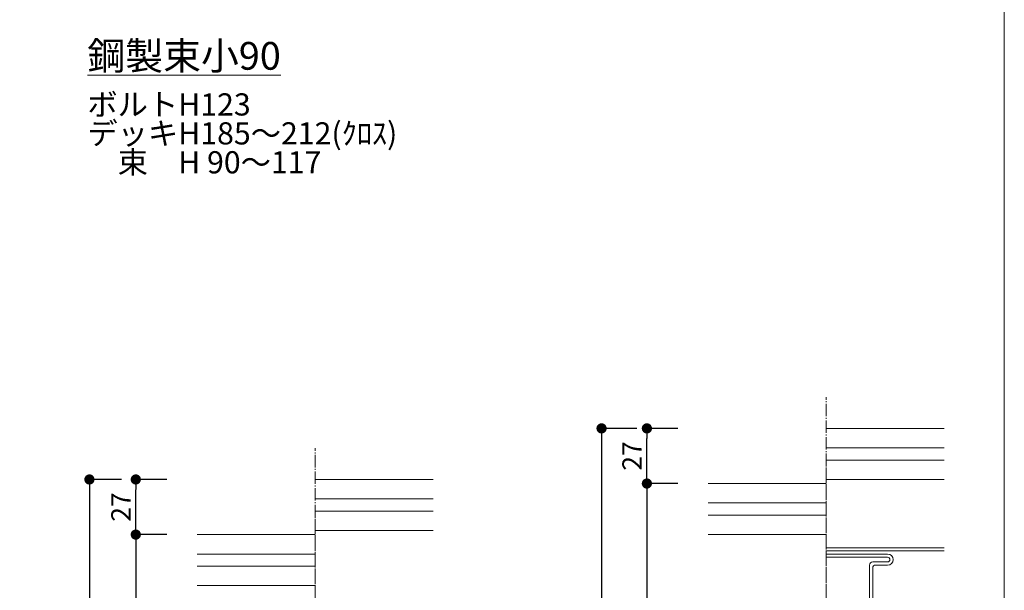
# Model space of a CAD drawing. Units: millimetres. Extents: x -55 to 1845, y 511 to 796.
# Drawn here: x 249 to 345, y 600 to 656 of the extents above; entities that cross this region are included whole.
import ezdxf

# ---------------------------------------------------------------- set-up
doc = ezdxf.new("R2010")
doc.units = ezdxf.units.MM
doc.header["$LTSCALE"] = 5.08
doc.header["$PDMODE"] = 1
doc.header["$PDSIZE"] = -2
doc.linetypes.add('ISO-04 一点長鎖線', pattern=[1.525, 1.2, -0.15, 0.025, -0.15])
doc.layers.get('0').update_dxf_attribs({"lineweight": 0})
doc.layers.get('DEFPOINTS').update_dxf_attribs({"lineweight": 0})
for name, color, linetype, lineweight in [('A10_通り芯寸法', 1, 'Continuous', 0), ('一般', 7, 'Continuous', 0), ('作図', 7, 'Continuous', 0), ('外形線2', 2, 'Continuous', 0)]:
    doc.layers.add(name, color=color, linetype=linetype, lineweight=lineweight)
doc.styles.add('Osaka', font='txt')
doc.styles.get("Standard").update_dxf_attribs({"font": 'txt', "bigfont": 'BIGFONT.SHX'})
doc.dimstyles.new('HT標準', dxfattribs={"dimtxt": 1.900315, "dimasz": 0.999939, "dimexe": 0, "dimexo": 1, "dimgap": 0.5, "dimtad": 1, "dimdec": 4, "dimdsep": 46, "dimtxsty": 'Osaka', "dimblk": 'DOT', "dimblk1": 'DOT', "dimblk2": 'DOT', "dimcen": 0, "dimadec": 4, "dimazin": 0, "dimtfac": 0.8, "dimtdec": 4, "dimtix": 1, "dimtmove": 0, "dimatfit": 0, "dimldrblk": 'VW_FILLEDARROW', "dimfxl": 0, "dimfrac": 2, "dimtolj": 1, "dimarcsym": 0})

# ---------------------------------------------------------------- blocks, each defined once
blk = doc.blocks.new('_DOT')
at = {"color": 0, "linetype": 'ByBlock', "lineweight": -2}
blk.add_line((-0.5, 0), (-1, 0), dxfattribs=at)
at = {"color": 0, "linetype": 'ByBlock', "const_width": 0.5}
blk.add_lwpolyline([(-0.25, 0, 1), (0.25, 0, 1)], format="xyb", close=True, dxfattribs=at)
blk = doc.blocks.new('*D68')
at = {"layer": 'A10_通り芯寸法', "color": 0, "lineweight": -2}
for p, q in [((263.201, 605.389), (260.158, 605.389)), ((260.158, 604.389), (260.158, 549.389)), ((263.201, 548.389), (260.158, 548.389))]:
    blk.add_line(p, q, dxfattribs=at)
at = {"layer": 'DEFPOINTS', "color": 0}
for p in [(264.201, 605.389), (260.158, 548.389), (264.201, 548.389)]:
    blk.add_point(p, dxfattribs=at)
at = {"layer": 'A10_通り芯寸法', "color": 0, "lineweight": -2, "xscale": 0.9999389648437499, "yscale": 0.9999389648437499, "zscale": 0.9999389648437499}
for p, rotation in [((260.158, 605.389), 90), ((260.158, 548.389), 270)]:
    blk.add_blockref('_DOT', p, dxfattribs=dict(at, rotation=rotation))
at = {"layer": 'A10_通り芯寸法', "color": 0, "lineweight": 0, "insert": (258.423, 576.889), "char_height": 1.9003, "attachment_point": 5, "rotation": 90, "style": 'Osaka'}
blk.add_mtext('\\A1;285', dxfattribs=at)
blk = doc.blocks.new('VW_FILLEDARROW')
at = {"linetype": 'Continuous', "lineweight": 0}
blk.add_hatch(color=0, dxfattribs=at).paths.add_polyline_path([(-3.175, 0.851), (0, 0), (-3.175, -0.851)])
at = {"color": 0, "linetype": 'Continuous', "lineweight": 0, "flags": 128}
blk.add_lwpolyline([(-3.175, 0.851), (0, 0), (-3.175, -0.851)], close=True, dxfattribs=at)
blk = doc.blocks.new('*D69')
at = {"layer": 'A10_通り芯寸法', "color": 0, "lineweight": -2}
for p, q in [((258.765, 610.789), (255.623, 610.789)), ((255.623, 609.789), (255.623, 549.389)), ((258.765, 548.389), (255.623, 548.389))]:
    blk.add_line(p, q, dxfattribs=at)
at = {"layer": 'DEFPOINTS', "color": 0}
for p in [(259.765, 610.789), (255.623, 548.389), (259.765, 548.389)]:
    blk.add_point(p, dxfattribs=at)
at = {"layer": 'A10_通り芯寸法', "color": 0, "lineweight": -2, "xscale": 0.9999389648437499, "yscale": 0.9999389648437499, "zscale": 0.9999389648437499}
for p, rotation in [((255.623, 610.789), 90), ((255.623, 548.389), 270)]:
    blk.add_blockref('_DOT', p, dxfattribs=dict(at, rotation=rotation))
at = {"layer": 'A10_通り芯寸法', "color": 0, "lineweight": 0, "insert": (253.888, 579.589), "char_height": 1.9003, "attachment_point": 5, "rotation": 90, "style": 'Osaka'}
blk.add_mtext('\\A1;312', dxfattribs=at)
blk = doc.blocks.new('*D72')
at = {"layer": 'A10_通り芯寸法', "color": 0, "lineweight": -2}
for p, q in [((313.201, 610.389), (310.158, 610.389)), ((310.158, 609.389), (310.158, 549.389)), ((313.201, 548.389), (310.158, 548.389))]:
    blk.add_line(p, q, dxfattribs=at)
at = {"layer": 'DEFPOINTS', "color": 0}
for p in [(314.201, 610.389), (310.158, 548.389), (314.201, 548.389)]:
    blk.add_point(p, dxfattribs=at)
at = {"layer": 'A10_通り芯寸法', "color": 0, "lineweight": -2, "xscale": 0.9999389648437499, "yscale": 0.9999389648437499, "zscale": 0.9999389648437499}
for p, rotation in [((310.158, 610.389), 90), ((310.158, 548.389), 270)]:
    blk.add_blockref('_DOT', p, dxfattribs=dict(at, rotation=rotation))
at = {"layer": 'A10_通り芯寸法', "color": 0, "lineweight": 0, "insert": (308.423, 579.389), "char_height": 1.9003, "attachment_point": 5, "rotation": 90, "style": 'Osaka'}
blk.add_mtext('\\A1;310', dxfattribs=at)
blk = doc.blocks.new('*D73')
at = {"layer": 'A10_通り芯寸法', "color": 0, "lineweight": -2}
for p, q in [((309.158, 615.789), (305.723, 615.789)), ((305.723, 614.789), (305.723, 549.389)), ((308.765, 548.389), (305.723, 548.389))]:
    blk.add_line(p, q, dxfattribs=at)
at = {"layer": 'DEFPOINTS', "color": 0}
for p in [(310.158, 615.789), (305.723, 548.389), (309.765, 548.389)]:
    blk.add_point(p, dxfattribs=at)
at = {"layer": 'A10_通り芯寸法', "color": 0, "lineweight": -2, "xscale": 0.9999389648437499, "yscale": 0.9999389648437499, "zscale": 0.9999389648437499}
for p, rotation in [((305.723, 615.789), 90), ((305.723, 548.389), 270)]:
    blk.add_blockref('_DOT', p, dxfattribs=dict(at, rotation=rotation))
at = {"layer": 'A10_通り芯寸法', "color": 0, "lineweight": 0, "insert": (303.988, 582.089), "char_height": 1.9003, "attachment_point": 5, "rotation": 90, "style": 'Osaka'}
blk.add_mtext('\\A1;337', dxfattribs=at)
blk = doc.blocks.new('*D85')
at = {"layer": 'A10_通り芯寸法', "color": 0, "lineweight": -2}
for p, q in [((263.201, 610.789), (260.158, 610.789)), ((260.158, 606.389), (260.158, 609.789)), ((263.201, 605.389), (260.158, 605.389))]:
    blk.add_line(p, q, dxfattribs=at)
at = {"layer": 'DEFPOINTS', "color": 0}
for p in [(260.158, 610.789), (264.201, 610.789), (264.201, 605.389)]:
    blk.add_point(p, dxfattribs=at)
at = {"layer": 'A10_通り芯寸法', "color": 0, "lineweight": -2, "xscale": 0.9999389648437499, "yscale": 0.9999389648437499, "zscale": 0.9999389648437499}
for p, rotation in [((260.158, 610.789), 90), ((260.158, 605.389), 270)]:
    blk.add_blockref('_DOT', p, dxfattribs=dict(at, rotation=rotation))
at = {"layer": 'A10_通り芯寸法', "color": 0, "lineweight": 0, "insert": (258.708, 608.089), "char_height": 1.9003, "attachment_point": 5, "rotation": 90, "style": 'Osaka'}
blk.add_mtext('\\A1;27', dxfattribs=at)
blk = doc.blocks.new('*D86')
at = {"layer": 'A10_通り芯寸法', "color": 0, "lineweight": -2}
for p, q in [((313.201, 615.789), (310.158, 615.789)), ((310.158, 611.389), (310.158, 614.789)), ((313.201, 610.389), (310.158, 610.389))]:
    blk.add_line(p, q, dxfattribs=at)
at = {"layer": 'DEFPOINTS', "color": 0}
for p in [(310.158, 615.789), (314.201, 615.789), (314.201, 610.389)]:
    blk.add_point(p, dxfattribs=at)
at = {"layer": 'A10_通り芯寸法', "color": 0, "lineweight": -2, "xscale": 0.9999389648437499, "yscale": 0.9999389648437499, "zscale": 0.9999389648437499}
for p, rotation in [((310.158, 615.789), 90), ((310.158, 610.389), 270)]:
    blk.add_blockref('_DOT', p, dxfattribs=dict(at, rotation=rotation))
at = {"layer": 'A10_通り芯寸法', "color": 0, "lineweight": 0, "insert": (308.708, 613.089), "char_height": 1.9003, "attachment_point": 5, "rotation": 90, "style": 'Osaka'}
blk.add_mtext('\\A1;27', dxfattribs=at)
blk = doc.blocks.new('グループ-79-1')
at = {"layer": '一般', "color": 2, "linetype": 'Continuous', "lineweight": 0}
for p, q in [((-1966.49, -9574.15), (-1936.49, -9574.15)), ((-1966.49, -9575.75), (-1936.49, -9575.75)), ((-1966.49, -9578.05), (-1959.34, -9578.05)), ((-1966.49, -9579.65), (-1960.14, -9579.65)), ((-1959.34, -9580.45), (-1959.34, -9606.75)), ((-1957.74, -9579.65), (-1957.74, -9607.55)), ((-1981.49, -9607.55), (-1960.14, -9607.55)), ((-1981.49, -9609.15), (-1981.49, -9607.55)), ((-1981.49, -9609.15), (-1959.34, -9609.15))]:
    blk.add_line(p, q, dxfattribs=at)
for centre, radius, start, end in [((-1966.49, -9576.9), 2.75, 90, 270), ((-1966.49, -9576.9), 1.15, 90, 270), ((-1959.34, -9579.65), 1.6, 0, 90), ((-1960.14, -9580.45), 0.8, 0, 90), ((-1960.14, -9606.75), 0.8, 270, 0), ((-1959.34, -9607.55), 1.6, 270, 0)]:
    blk.add_arc(centre, radius, start, end, dxfattribs=at)
blk = doc.blocks.new('グループ-80-1')
at = {"layer": '一般', "color": 2, "linetype": 'ISO-04 一点長鎖線', "lineweight": 0}
blk.add_line((-1936.49, -9658.9), (-1936.49, -9503.37), dxfattribs=at)
at = {"layer": '一般', "color": 2, "linetype": 'Continuous', "lineweight": 0}
for p, q in [((-1936.49, -9514.15), (-1994.24, -9514.15)), ((-1936.49, -9523.65), (-1994.24, -9523.65)), ((-1936.49, -9529.65), (-1994.24, -9529.65)), ((-1936.49, -9539.15), (-1994.24, -9539.15)), ((-1936.49, -9572.55), (-1994.24, -9572.55)), ((-1936.49, -9574.15), (-1994.24, -9574.15))]:
    blk.add_line(p, q, dxfattribs=at)
blk = doc.blocks.new('グループ-81-1')
at = {"layer": '一般', "color": 2, "linetype": 'ISO-04 一点長鎖線', "lineweight": 0}
blk.add_line((-1936.49, -9627.4), (-1936.49, -9471.87), dxfattribs=at)
at = {"layer": '一般', "color": 2, "linetype": 'Continuous', "lineweight": 0}
for p, q in [((-1936.49, -9487.15), (-1878.74, -9487.15)), ((-1936.49, -9496.65), (-1878.74, -9496.65)), ((-1936.49, -9502.65), (-1878.74, -9502.65)), ((-1936.49, -9512.15), (-1878.74, -9512.15)), ((-1936.49, -9545.55), (-1878.74, -9545.55)), ((-1936.49, -9547.15), (-1878.74, -9547.15))]:
    blk.add_line(p, q, dxfattribs=at)
blk = doc.blocks.new('グループ-82-1')
at = {"layer": '一般', "color": 2, "linetype": 'Continuous', "lineweight": 0}
for p, q in [((-1906.49, -9547.15), (-1936.49, -9547.15)), ((-1906.49, -9548.75), (-1936.49, -9548.75)), ((-1915.24, -9552.65), (-1915.24, -9580.55)), ((-1906.49, -9551.05), (-1913.64, -9551.05)), ((-1913.64, -9553.45), (-1913.64, -9579.75)), ((-1906.49, -9552.65), (-1912.84, -9552.65)), ((-1891.49, -9582.15), (-1913.64, -9582.15)), ((-1891.49, -9580.55), (-1912.84, -9580.55)), ((-1891.49, -9582.15), (-1891.49, -9580.55))]:
    blk.add_line(p, q, dxfattribs=at)
for centre, radius, start, end in [((-1906.49, -9549.9), 2.75, 270, 90), ((-1906.49, -9549.9), 1.15, 270, 90), ((-1913.64, -9552.65), 1.6, 90, 180), ((-1912.84, -9553.45), 0.8, 90, 180), ((-1913.64, -9580.55), 1.6, 180, 270), ((-1912.84, -9579.75), 0.8, 180, 270)]:
    blk.add_arc(centre, radius, start, end, dxfattribs=at)
blk = doc.blocks.new('グループ-83-1')
at = {"layer": '作図', "color": 7}
for name in ['グループ-82-1', 'グループ-79-1']:
    blk.add_blockref(name, (0, 0), dxfattribs=at)
at = {"layer": '外形線2', "color": 2}
for name in ['グループ-81-1', 'グループ-80-1']:
    blk.add_blockref(name, (0, 0), dxfattribs=at)
blk = doc.blocks.new('グループ-84-1')
at = {"layer": '一般', "color": 2, "linetype": 'Continuous', "lineweight": 0}
for p, q in [((-1716.49, -9549.15), (-1686.49, -9549.15)), ((-1716.49, -9550.75), (-1686.49, -9550.75)), ((-1716.49, -9553.05), (-1709.34, -9553.05)), ((-1716.49, -9554.65), (-1710.14, -9554.65)), ((-1707.74, -9554.65), (-1707.74, -9582.55)), ((-1709.34, -9555.45), (-1709.34, -9581.75)), ((-1731.49, -9582.55), (-1710.14, -9582.55)), ((-1731.49, -9584.15), (-1731.49, -9582.55)), ((-1731.49, -9584.15), (-1709.34, -9584.15))]:
    blk.add_line(p, q, dxfattribs=at)
for centre, radius, start, end in [((-1716.49, -9551.9), 2.75, 90, 270), ((-1716.49, -9551.9), 1.15, 90, 270), ((-1710.14, -9555.45), 0.8, 0, 90), ((-1709.34, -9554.65), 1.6, 0, 90), ((-1710.14, -9581.75), 0.8, 270, 0), ((-1709.34, -9582.55), 1.6, 270, 0)]:
    blk.add_arc(centre, radius, start, end, dxfattribs=at)
blk = doc.blocks.new('グループ-85-1')
at = {"layer": '一般', "color": 2, "linetype": 'ISO-04 一点長鎖線', "lineweight": 0}
blk.add_line((-1686.49, -9633.9), (-1686.49, -9478.37), dxfattribs=at)
at = {"layer": '一般', "color": 2, "linetype": 'Continuous', "lineweight": 0}
for p, q in [((-1686.49, -9489.15), (-1744.24, -9489.15)), ((-1686.49, -9498.65), (-1744.24, -9498.65)), ((-1686.49, -9504.65), (-1744.24, -9504.65)), ((-1686.49, -9514.15), (-1744.24, -9514.15)), ((-1686.49, -9547.55), (-1744.24, -9547.55)), ((-1686.49, -9549.15), (-1744.24, -9549.15))]:
    blk.add_line(p, q, dxfattribs=at)
blk = doc.blocks.new('グループ-86-1')
at = {"layer": '一般', "color": 2, "linetype": 'ISO-04 一点長鎖線', "lineweight": 0}
blk.add_line((-1686.49, -9602.4), (-1686.49, -9446.87), dxfattribs=at)
at = {"layer": '一般', "color": 2, "linetype": 'Continuous', "lineweight": 0}
for p, q in [((-1686.49, -9462.15), (-1628.74, -9462.15)), ((-1686.49, -9471.65), (-1628.74, -9471.65)), ((-1686.49, -9477.65), (-1628.74, -9477.65)), ((-1686.49, -9487.15), (-1628.74, -9487.15)), ((-1686.49, -9520.55), (-1628.74, -9520.55)), ((-1686.49, -9522.15), (-1628.74, -9522.15))]:
    blk.add_line(p, q, dxfattribs=at)
blk = doc.blocks.new('グループ-87-1')
at = {"layer": '一般', "color": 2, "linetype": 'Continuous', "lineweight": 0}
for p, q in [((-1656.49, -9523.65), (-1686.49, -9523.65)), ((-1656.49, -9525.25), (-1686.49, -9525.25)), ((-1665.24, -9529.15), (-1665.24, -9557.05)), ((-1656.49, -9527.55), (-1663.64, -9527.55)), ((-1663.64, -9529.95), (-1663.64, -9556.25)), ((-1656.49, -9529.15), (-1662.84, -9529.15)), ((-1641.49, -9558.65), (-1663.64, -9558.65)), ((-1641.49, -9557.05), (-1662.84, -9557.05)), ((-1641.49, -9558.65), (-1641.49, -9557.05))]:
    blk.add_line(p, q, dxfattribs=at)
for centre, radius, start, end in [((-1656.49, -9526.4), 2.75, 270, 90), ((-1656.49, -9526.4), 1.15, 270, 90), ((-1663.64, -9529.15), 1.6, 90, 180), ((-1662.84, -9529.95), 0.8, 90, 180), ((-1663.64, -9557.05), 1.6, 180, 270), ((-1662.84, -9556.25), 0.8, 180, 270)]:
    blk.add_arc(centre, radius, start, end, dxfattribs=at)
blk = doc.blocks.new('グループ-88-1')
at = {"layer": '作図', "color": 7}
for name in ['グループ-87-1', 'グループ-84-1']:
    blk.add_blockref(name, (0, 0), dxfattribs=at)
at = {"layer": '外形線2', "color": 2}
for name in ['グループ-86-1', 'グループ-85-1']:
    blk.add_blockref(name, (0, 0), dxfattribs=at)

msp = doc.modelspace()

# ---------------------------------------------------------------- linework, layer by layer
at = {"layer": '一般', "color": 5, "lineweight": 0, "flags": 128}
msp.add_lwpolyline([(-54.877, 784.426), (345.123, 784.426), (345.123, 524.426), (-54.877, 524.426)], close=True, dxfattribs=at)

# ---------------------------------------------------------------- block references
at = {"layer": '外形線2', "color": 2, "xscale": 0.2, "yscale": 0.2, "zscale": 0.2}
for name in ['グループ-88-1', 'グループ-83-1']:
    msp.add_blockref(name, (664.999, 2508.219), dxfattribs=at)

# ---------------------------------------------------------------- texts
at = {"layer": '一般', "color": 2, "attachment_point": 1, "line_spacing_factor": 0.782827}
for s, insert, char_height in [('{\\fＭＳ ゴシック|b1|i0|c128|p0;\\L鋼製束小90}', (255.421, 653.626), 2.71474), ('{\\fＭＳ ゴシック|b0|i0|c128|p0;ボルトH123\\PデッキH185～\\fＭＳ ゴシック|b0|i0|c128|p0;212(ｸﾛｽ)\\P\u3000束\u3000H 90～117}', (255.421, 648.598), 2.17179)]:
    msp.add_mtext(s, dxfattribs=dict(at, insert=insert, char_height=char_height))

# ---------------------------------------------------------------- dimensions: what is measured, and where the dimension line sits
at = {"layer": 'A10_通り芯寸法', "color": 2, "lineweight": 0}
for base, p1, p2, override, picture, middle in [((305.723, 548.389), (310.158, 615.789), (309.765, 548.389), {"dimgap": 0.5, "dimdec": 0, "dimlfac": 5, "dimpost": '<>', "dimtxsty": 'Osaka', "dimtmove": 2}, '*D73', (303.988, 582.089)), ((255.623, 548.389), (259.765, 610.789), (259.765, 548.389), {"dimgap": 0.5, "dimdec": 0, "dimlfac": 5, "dimpost": '<>', "dimtxsty": 'Osaka', "dimtmove": 2}, '*D69', (253.888, 579.589)), ((310.158, 548.389), (314.201, 610.389), (314.201, 548.389), {"dimgap": 0.5, "dimdec": 1, "dimlfac": 5, "dimpost": '<>', "dimtxsty": 'Osaka', "dimtmove": 2}, '*D72', (308.423, 579.389)), ((260.158, 548.389), (264.201, 605.389), (264.201, 548.389), {"dimgap": 0.5, "dimdec": 1, "dimlfac": 5, "dimpost": '<>', "dimtxsty": 'Osaka', "dimtmove": 2}, '*D68', (258.423, 576.889))]:
    dim = msp.add_linear_dim(base=base, p1=p1, p2=p2, angle=270, dimstyle='HT標準', override=override, dxfattribs=at)
    dim.commit()
    dim.dimension.update_dxf_attribs({"geometry": picture, "text_midpoint": middle, "dimtype": 160})
for base, p1, p2, picture, middle in [((310.158, 615.789), (314.201, 610.389), (314.201, 615.789), '*D86', (308.708, 613.089)), ((260.158, 610.789), (264.201, 605.389), (264.201, 610.789), '*D85', (258.708, 608.089))]:
    dim = msp.add_linear_dim(base=base, p1=p1, p2=p2, angle=270, dimstyle='HT標準', override={"dimgap": 0.5, "dimdec": 0, "dimlfac": 5, "dimpost": '<>', "dimtxsty": 'Osaka', "dimtmove": 2}, dxfattribs=at)
    dim.commit()
    dim.dimension.update_dxf_attribs({"geometry": picture, "text_midpoint": middle})

doc.saveas('drawing.dxf')
